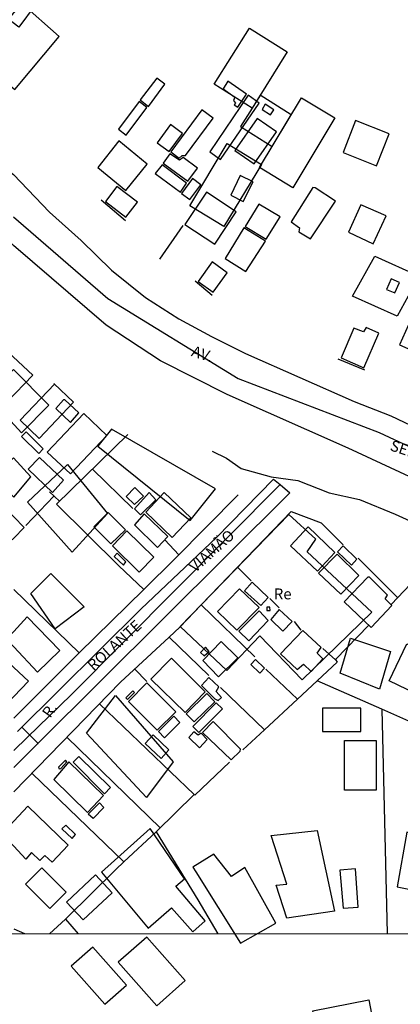
# Model space of a CAD drawing. Units: millimetres. Extents: x 190358 to 192776, y 1668748 to 1671532.
# Drawn here: x 191325 to 191412, y 1669842 to 1670067 of the extents above; entities that cross this region are included whole.
import ezdxf
from ezdxf.enums import TextEntityAlignment as Align

# ---------------------------------------------------------------- set-up
doc = ezdxf.new("R2010")
doc.units = ezdxf.units.MM
doc.header["$MEASUREMENT"] = 0
for name, color, linetype in [('EDIFICACAO_REFERENCIAL', 30, 'Continuous'), ('IMAGEM', 7, 'Continuous'), ('V-CRUZAMENTO', 1, 'Continuous'), ('V-EDIFICACAO', 2, 'Continuous'), ('V-EIXO_DE_LOGRADOURO', 3, 'Continuous'), ('V-LOTE', 1, 'Continuous'), ('V-NOME_DOS_LOGRADOUROS', 7, 'Continuous'), ('V-QUADRA', 5, 'Continuous'), ('V-TESTADA', 141, 'Continuous'), ('V-VALETA', 140, 'Continuous'), ('X-LIMITE_1000', 7, 'Continuous')]:
    doc.layers.add(name, color=color, linetype=linetype)
picture_1 = doc.add_image_def('image1.jpg', size_in_pixel=(4028, 4638))

msp = doc.modelspace()

# ---------------------------------------------------------------- linework, layer by layer
at = {"layer": 'EDIFICACAO_REFERENCIAL'}
for points in [[(191315.24, 1670058.25), (191323.89, 1670051.14), (191334.06, 1670063.33), (191325.41, 1670070.95), (191315.07, 1670058.39)], [(191377.57, 1670065.2), (191386.26, 1670059.75), (191378.21, 1670046.9), (191369.51, 1670052.35), (191377.57, 1670065.2)], [(191378.21, 1670046.9), (191375.55, 1670042.67), (191382.81, 1670038.12), (191387.14, 1670045.33), (191380.07, 1670049.88), (191378.21, 1670046.9)], [(191389.51, 1670049.26), (191397.14, 1670044.68), (191387.54, 1670028.66), (191379.92, 1670033.31), (191389.51, 1670049.26)], [(191372.52, 1670038.77), (191380.35, 1670034.01), (191371.7, 1670019.81), (191363.96, 1670024.53), (191372.52, 1670038.77)], [(191401.2, 1670003.83), (191406.28, 1670012.98), (191416.46, 1670008.41), (191411.37, 1669999.26), (191401.2, 1670003.83)], [(191320, 1669993.18), (191328.02, 1669985.76), (191322.15, 1669979.7), (191313.74, 1669987.32), (191320, 1669993.18)], [(191332.84, 1669983.86), (191337.35, 1669979.57), (191329.49, 1669971.31), (191325.12, 1669975.46), (191332.98, 1669983.72)], [(191342.88, 1669969.54), (191364, 1669952.55), (191369.82, 1669959.78), (191346.01, 1669973.45), (191342.87, 1669969.55)], [(191326.81, 1669956.68), (191335.96, 1669965.32), (191345.12, 1669954.14), (191345.12, 1669954.14), (191345.12, 1669954.14), (191336.98, 1669945.26), (191326.81, 1669956.68)], [(191361.73, 1669928.26), (191372.4, 1669918.18), (191379.97, 1669926.13), (191389.68, 1669916.05), (191405.59, 1669931.56), (191390.84, 1669945.32), (191392.78, 1669948.23), (191386.57, 1669953.85), (191361.73, 1669928.26)], [(191327.53, 1669935.83), (191332.11, 1669940.4), (191339.74, 1669932.78), (191333.13, 1669927.7), (191327.53, 1669935.83)], [(191398.35, 1669917.55), (191400.73, 1669925.61), (191409.89, 1669922.56), (191407.35, 1669913.92), (191398.35, 1669917.55)], [(191413.61, 1669924.29), (191421.16, 1669920.76), (191417.94, 1669911.78), (191409.59, 1669915.79), (191413.61, 1669924.29)], [(191340.3, 1669903.86), (191346.92, 1669912.49), (191360.14, 1669897.25), (191354.04, 1669889.12), (191340.3, 1669903.86)], [(191403.06, 1669909.57), (191394.31, 1669909.57), (191394.31, 1669904.23), (191403.06, 1669904.23)], [(191399.38, 1669902.16), (191406.56, 1669902.16), (191406.56, 1669890.77), (191399.38, 1669890.77), (191399.38, 1669902.16)], [(191360.77, 1669868.84), (191362.75, 1669870.51), (191354.84, 1669882.05), (191343.71, 1669872.01), (191354.41, 1669859.19), (191359.76, 1669863.89), (191364.67, 1669858.33), (191367.46, 1669860.9), (191360.77, 1669868.84)], [(191382.54, 1669880.38), (191393.1, 1669881.57), (191397.08, 1669863.08), (191386.13, 1669861.49), (191383.74, 1669869.04), (191386.13, 1669869.24), (191382.54, 1669880.38)], [(191413.61, 1669881.18), (191411.42, 1669868.65), (191419.77, 1669866.98), (191421.77, 1669878.79), (191413.61, 1669881.18)], [(191365.34, 1669872.07), (191375.51, 1669855.8), (191383.65, 1669860.38), (191376.53, 1669873.08), (191373.48, 1669871.05), (191369.41, 1669876.13), (191364.66, 1669873.16)], [(191330.09, 1669873.02), (191335.62, 1669867.45), (191331.87, 1669863.73), (191326.33, 1669869.31), (191330.08, 1669873.03)], [(191335.71, 1669865.17), (191342.32, 1669871.39), (191346.15, 1669867.32), (191339.53, 1669861.1), (191335.71, 1669865.17)], [(191347.58, 1669851.39), (191356.38, 1669841.44), (191362.89, 1669847.2), (191354.09, 1669857.15), (191347.58, 1669851.39)], [(191336.82, 1669850.47), (191344.51, 1669841.8), (191349.44, 1669846.18), (191341.75, 1669854.84), (191336.82, 1669850.47)], [(191392.13, 1669840.31), (191404.89, 1669842.82), (191406.85, 1669832.84), (191405.07, 1669832.49), (191406.58, 1669824.79), (191397.81, 1669823.07), (191396.34, 1669830.56), (191395.09, 1669830.31), (191394.32, 1669834.22), (191393.37, 1669834.03), (191392.13, 1669840.31)]]:
    msp.add_lwpolyline(points, close=True, dxfattribs=at)
at = {"layer": 'V-CRUZAMENTO'}
msp.add_lwpolyline([(191323.68, 1669895.99), (191329.07, 1669901.36), (191329.07, 1669901.36), (191329.21, 1669901.5), (191325.51, 1669905.21), (191324.52, 1669904.23)], dxfattribs=at)
at = {"layer": 'V-EDIFICACAO'}
for points in [[(191323.54, 1670066.41), (191319.74, 1670068.98), (191323.29, 1670074.23), (191323.54, 1670074.11), (191328.51, 1670070.5), (191324.81, 1670065.45)], [(191352.61, 1670048.81), (191354.49, 1670047.28), (191358.22, 1670052.38), (191356.43, 1670053.75), (191352.61, 1670048.81)], [(191372.66, 1670053.05), (191371.55, 1670051.29), (191374.26, 1670049.41), (191373.97, 1670048.62), (191374.42, 1670048.07), (191374.13, 1670047.63), (191374.93, 1670047.12), (191376.94, 1670050.11), (191372.66, 1670053.05)], [(191368.52, 1670036.88), (191370.94, 1670035.12), (191379.84, 1670048.04), (191377.29, 1670049.83), (191368.52, 1670036.88)], [(191347.63, 1670042.05), (191349.35, 1670040.71), (191354.07, 1670047.02), (191352.32, 1670048.39), (191347.63, 1670042.05)], [(191381.18, 1670047.82), (191380.48, 1670046.57), (191382.39, 1670045.39), (191383.19, 1670046.54), (191381.18, 1670047.82)], [(191359.62, 1670036.91), (191361.53, 1670035.44), (191362.2, 1670036.08), (191362.97, 1670036.02), (191369.32, 1670044.6), (191366.73, 1670046.54), (191359.62, 1670036.91)], [(191356.46, 1670038.92), (191359.24, 1670036.97), (191362.24, 1670041.12), (191359.53, 1670043.16), (191356.46, 1670038.92)], [(191374.26, 1670037.2), (191378.66, 1670034.17), (191383.76, 1670041.47), (191379.36, 1670044.56), (191374.26, 1670037.2)], [(191401.85, 1670044.05), (191399.01, 1670036.78), (191406.69, 1670033.72), (191409.6, 1670040.99), (191401.85, 1670044.05)], [(191347.73, 1670039.4), (191342.88, 1670033.28), (191349.29, 1670028.01), (191354.2, 1670034.07), (191347.73, 1670039.4)], [(191361.57, 1670034.97), (191359.4, 1670036.46), (191357.84, 1670034.3), (191363.48, 1670030.15), (191365.68, 1670033.15), (191362.4, 1670035.57), (191361.57, 1670034.97)], [(191357.61, 1670033.94), (191356.02, 1670031.94), (191361.79, 1670027.66), (191363.22, 1670029.7), (191357.61, 1670033.94)], [(191362.05, 1670027.34), (191363.96, 1670026), (191366.45, 1670029.35), (191364.53, 1670030.82), (191362.05, 1670027.34)], [(191373.33, 1670026.96), (191376.17, 1670025.53), (191378.41, 1670030.02), (191375.5, 1670031.46), (191373.33, 1670026.96)], [(191347.25, 1670028.97), (191344.63, 1670025.53), (191349.29, 1670021.95), (191351.97, 1670025.37), (191347.25, 1670028.97)], [(191362.78, 1670020.3), (191369.64, 1670015.77), (191374.55, 1670023.17), (191367.79, 1670027.69), (191362.78, 1670020.3)], [(191392.12, 1670028.71), (191387.11, 1670020.9), (191389.03, 1670019.53), (191388.93, 1670018.61), (191391.58, 1670016.95), (191397.32, 1670025.59), (191392.63, 1670028.65), (191392.12, 1670028.71)], [(191376.62, 1670019.82), (191381.44, 1670016.91), (191384.59, 1670022.02), (191379.71, 1670024.92), (191376.62, 1670019.82)], [(191403.12, 1670024.79), (191400.28, 1670018.48), (191405.9, 1670015.86), (191408.86, 1670022.27), (191403.12, 1670024.79)], [(191376.33, 1670019.47), (191372.06, 1670012.51), (191376.78, 1670009.52), (191381.24, 1670016.47), (191376.33, 1670019.47)], [(191369.03, 1670011.75), (191365.87, 1670007.25), (191369.25, 1670004.76), (191372.51, 1670009.23), (191369.03, 1670011.75)], [(191410.01, 1670007.83), (191408.96, 1670005.4), (191410.9, 1670004.6), (191411.92, 1670007), (191410.01, 1670007.83)], [(191418.14, 1670006.42), (191411.92, 1669992.74), (191417.63, 1669990.22), (191423.85, 1670003.65), (191423.69, 1670004), (191418.14, 1670006.42)], [(191401.46, 1669996.5), (191398.59, 1669989.74), (191403.79, 1669987.48), (191407.24, 1669995.42), (191404.3, 1669996.7), (191403.66, 1669995.67), (191401.46, 1669996.5)], [(191325.45, 1669972.58), (191331.64, 1669978.9), (191323.61, 1669987.06), (191321.94, 1669985.47), (191322.27, 1669985.03), (191318.47, 1669981.61), (191322, 1669977.81), (191321.28, 1669977.09)], [(191335.35, 1669980.11), (191335, 1669980.11), (191333.31, 1669978.13), (191336.63, 1669974.98), (191338.51, 1669977.15), (191335.35, 1669980.11)], [(191331.3, 1669968.18), (191336.66, 1669963.21), (191344.95, 1669971.95), (191339.69, 1669977.02), (191331.3, 1669968.18)], [(191326.45, 1669972.78), (191325.4, 1669971.76), (191329.36, 1669967.83), (191330.41, 1669968.95), (191326.45, 1669972.78)], [(191323.63, 1669957.82), (191327.53, 1669962.51), (191323.62, 1669966.86), (191318.99, 1669962.56)], [(191329.55, 1669966.97), (191326.96, 1669964.23), (191332.48, 1669958.94), (191335.06, 1669961.77), (191329.55, 1669966.97)], [(191351.33, 1669960.08), (191349.38, 1669958.04), (191351.27, 1669956.19), (191353.34, 1669958.11), (191351.33, 1669960.08)], [(191351.27, 1669955.17), (191352.64, 1669953.8), (191356.15, 1669957.28), (191354.61, 1669958.9), (191351.27, 1669955.17)], [(191358.09, 1669958.9), (191353.91, 1669954.41), (191359.91, 1669948.6), (191364.18, 1669953.1), (191358.09, 1669958.9)], [(191323.64, 1669948.5), (191325.99, 1669950.89), (191323.63, 1669953.37), (191323.16, 1669953.89), (191317.64, 1669948.62), (191320.43, 1669945.66)], [(191345.24, 1669954.38), (191341.99, 1669951.03), (191345.84, 1669947.14), (191349.22, 1669950.39), (191345.24, 1669954.38)], [(191353.53, 1669954.02), (191351.27, 1669951.54), (191356.53, 1669946.31), (191358.92, 1669948.83), (191353.53, 1669954.02)], [(191391, 1669951.09), (191386.98, 1669946.75), (191393.14, 1669940.92), (191397.16, 1669945.22), (191391, 1669951.09)], [(191349.54, 1669950.13), (191346.26, 1669946.69), (191352.38, 1669940.69), (191355.67, 1669944.11), (191349.54, 1669950.13)], [(191399.07, 1669946.72), (191397.73, 1669945.32), (191400.92, 1669942.29), (191402.16, 1669943.69), (191399.07, 1669946.72)], [(191347.28, 1669945.03), (191346.64, 1669944.3), (191348.75, 1669942.32), (191349.32, 1669943.02), (191347.28, 1669945.03)], [(191393.43, 1669940.47), (191398.53, 1669935.65), (191402.61, 1669939.96), (191397.64, 1669944.78), (191393.43, 1669940.47)], [(191404.65, 1669939.58), (191399.26, 1669933.93), (191405.45, 1669928.06), (191410.2, 1669933.07), (191408.64, 1669934.6), (191409.18, 1669935.46), (191405.1, 1669939.58), (191404.65, 1669939.58)], [(191378.21, 1669938.4), (191376.46, 1669936.42), (191380.22, 1669933.04), (191381.85, 1669934.86), (191378.21, 1669938.4)], [(191375.28, 1669936.9), (191370.27, 1669931.67), (191374.67, 1669927.39), (191379.84, 1669932.59), (191375.28, 1669936.9)], [(191382.23, 1669932.66), (191381.56, 1669932.69), (191381.59, 1669931.89), (191382.33, 1669931.92), (191382.23, 1669932.66)], [(191323.66, 1669923.58), (191329.07, 1669917.77), (191334.21, 1669922.75), (191326.7, 1669930.48), (191323.66, 1669927.11), (191321.87, 1669925.46)], [(191375.18, 1669927.17), (191377.42, 1669924.97), (191381.88, 1669929.63), (191379.81, 1669931.83), (191375.18, 1669927.17)], [(191384.4, 1669932.18), (191382.46, 1669929.85), (191385.26, 1669927.17), (191387.4, 1669929.4), (191384.4, 1669932.18)], [(191384.72, 1669922.01), (191388.48, 1669918.43), (191389.95, 1669919.61), (191391.74, 1669917.95), (191394.38, 1669920.86), (191393.11, 1669922.16), (191394.03, 1669923.41), (191389.82, 1669927.36), (191384.72, 1669922.01)], [(191366.41, 1669922.29), (191367.24, 1669921.53), (191368.39, 1669922.52), (191367.56, 1669923.54), (191366.41, 1669922.29)], [(191371.13, 1669924.81), (191366.89, 1669920.44), (191370.5, 1669916.74), (191374.96, 1669921.05), (191371.13, 1669924.81)], [(191323.67, 1669912.24), (191327.04, 1669915.74), (191323.66, 1669918.9), (191319.86, 1669922.87), (191317.05, 1669920.28), (191316.17, 1669921), (191313.8, 1669918.68), (191321.86, 1669910.36)], [(191355.03, 1669916.17), (191362.84, 1669908.58), (191367.47, 1669913.33), (191359.72, 1669921.02), (191355.03, 1669916.17)], [(191379.01, 1669920.7), (191377.9, 1669919.52), (191379.97, 1669917.54), (191381.05, 1669918.75), (191379.01, 1669920.7)], [(191354.14, 1669915.37), (191349.93, 1669911.07), (191356.5, 1669904.53), (191360.74, 1669908.74), (191354.14, 1669915.37)], [(191368.33, 1669916.55), (191366.61, 1669914.77), (191369.64, 1669911.7), (191370.43, 1669911.29), (191371.17, 1669912.02), (191369.95, 1669913.36), (191370.59, 1669914.41), (191368.33, 1669916.55)], [(191349.26, 1669911.9), (191349.7, 1669911.51), (191351.3, 1669913.17), (191350.88, 1669913.55), (191349.26, 1669911.9)], [(191363.1, 1669908.26), (191364.92, 1669906.44), (191369.67, 1669911.03), (191367.85, 1669912.95), (191363.1, 1669908.26)], [(191364.6, 1669905.36), (191366, 1669903.99), (191371.39, 1669909.44), (191369.95, 1669910.78), (191364.6, 1669905.36)], [(191356.75, 1669904.21), (191358.12, 1669902.74), (191361.69, 1669906.25), (191360.32, 1669907.72), (191356.75, 1669904.21)], [(191366.86, 1669904.02), (191373.4, 1669897.7), (191375.44, 1669899.71), (191375.57, 1669900.19), (191369.28, 1669906.51), (191366.86, 1669904.02)], [(191355.54, 1669903.48), (191353.75, 1669901.5), (191357.36, 1669898.05), (191359.17, 1669900.03), (191355.54, 1669903.48)], [(191364.88, 1669904.18), (191363.74, 1669902.84), (191366.16, 1669900.48), (191367.91, 1669902.42), (191366.54, 1669903.8), (191365.87, 1669903.41), (191364.88, 1669904.18)], [(191336.28, 1669897.26), (191332.8, 1669893.27), (191340.52, 1669885.65), (191344.22, 1669889.57), (191336.28, 1669897.26)], [(191333.88, 1669896.08), (191334.04, 1669895.69), (191334.43, 1669895.76), (191335.83, 1669897.26), (191335.48, 1669897.67), (191333.88, 1669896.08)], [(191338.57, 1669898.53), (191337.23, 1669897.19), (191344.44, 1669889.92), (191345.81, 1669891.39), (191338.57, 1669898.53)], [(191340.7, 1669885.29), (191343.3, 1669887.87), (191344.27, 1669886.79), (191341.82, 1669884.31), (191340.7, 1669885.29)], [(191323.69, 1669877.97), (191320.89, 1669880.73), (191323.69, 1669883.7), (191326.9, 1669887.13), (191336.06, 1669878.21), (191332.47, 1669874.29), (191330.74, 1669875.8), (191329.58, 1669874.67), (191327.7, 1669876.49), (191326.38, 1669875.03)], [(191335.54, 1669882.81), (191334.65, 1669881.92), (191337.01, 1669879.72), (191337.81, 1669880.64), (191335.54, 1669882.81)], [(191398.31, 1669872.51), (191399.01, 1669863.8), (191402.48, 1669864.03), (191401.85, 1669872.76), (191398.31, 1669872.51)]]:
    msp.add_lwpolyline(points, close=True, dxfattribs=at)
at = {"layer": 'V-EIXO_DE_LOGRADOURO'}
for points in [[(191323.58, 1670021.99), (191345.19, 1670003.34), (191374.99, 1669984.98), (191407.28, 1669972.65), (191436.24, 1669959.12)], [(191326.74, 1669902.83), (191336.84, 1669912.71), (191384.62, 1669960.72)], [(191323.68, 1669899.84), (191326.74, 1669902.83)]]:
    msp.add_lwpolyline(points, dxfattribs=at)
at = {"layer": 'V-LOTE'}
for points in [[(191362.35, 1670020.02), (191356.98, 1670012.32)], [(191349.75, 1669972.19), (191333.42, 1669956.25), (191347.68, 1669942.16), (191353.4, 1669936.75)], [(191350.93, 1669955.24), (191341.67, 1669964.3)], [(191332.83, 1669958.12), (191326.42, 1669951.36)], [(191334.09, 1669956.91), (191331.85, 1669959.07)], [(191375.02, 1669958.42), (191360.58, 1669943.81)], [(191374.84, 1669941.83), (191387.11, 1669954.57)], [(191387.11, 1669954.57), (191394.01, 1669951.96), (191399.03, 1669946.91)], [(191358.19, 1669948.06), (191361.4, 1669944.64)], [(191360.58, 1669943.81), (191353.4, 1669936.75)], [(191402.46, 1669943.86), (191411.5, 1669934.91)], [(191421.72, 1669945.6), (191410.02, 1669933.25)], [(191366.56, 1669933.23), (191374.84, 1669941.83)], [(191377.98, 1669938.72), (191374.84, 1669941.83)], [(191323.65, 1669936.7), (191338.65, 1669922.25)], [(191353.4, 1669936.75), (191338.65, 1669922.25)], [(191361.63, 1669928.1), (191366.56, 1669933.23)], [(191366.56, 1669933.23), (191378.84, 1669921.34)], [(191384.43, 1669932.53), (191382.27, 1669934.63)], [(191359.2, 1669925.84), (191361.63, 1669928.1)], [(191389.41, 1669927.43), (191387.91, 1669929.36)], [(191404.91, 1669928.57), (191397.28, 1669920.71), (191397.66, 1669920.07), (191388.59, 1669911.62)], [(191348.07, 1669915.48), (191359.2, 1669925.84)], [(191368.3, 1669917.02), (191359.2, 1669925.84)], [(191338.65, 1669922.25), (191335, 1669918.67)], [(191397.32, 1669920.64), (191394.36, 1669923.24)], [(191335, 1669918.67), (191323.67, 1669907.25)], [(191354.08, 1669915.7), (191351.33, 1669918.51)], [(191381.31, 1669918.48), (191388.59, 1669911.62)], [(191323.68, 1669890.4), (191348.07, 1669915.48)], [(191407.86, 1669909.3), (191393.12, 1669915.81)], [(191381.04, 1669904.59), (191370.98, 1669914.28)], [(191343.27, 1669910.52), (191364.97, 1669889.78)], [(191388.59, 1669911.62), (191381.04, 1669904.59)], [(191416.85, 1669905.33), (191407.86, 1669909.3)], [(191407.86, 1669909.3), (191409.12, 1669857.95)], [(191381.04, 1669904.59), (191376.1, 1669899.99)], [(191357.19, 1669882.19), (191335.86, 1669902.87)], [(191364.97, 1669889.78), (191365.08, 1669889.67), (191372.99, 1669897.2)], [(191327.82, 1669894.59), (191348.83, 1669874.36)], [(191364.97, 1669889.78), (191356.36, 1669881.38), (191356.25, 1669881.28)], [(191356.25, 1669881.28), (191348.83, 1669874.36)], [(191356.25, 1669881.28), (191365.76, 1669865.71), (191370.32, 1669857.92)], [(191348.83, 1669874.36), (191346.99, 1669872.64), (191335.81, 1669861.54), (191335.48, 1669861.24)], [(191335.48, 1669861.24), (191331.8, 1669857.89)], [(191335.48, 1669861.24), (191338.35, 1669857.89)], [(191326.18, 1669857.88), (191323.71, 1669858.97)]]:
    msp.add_lwpolyline(points, dxfattribs=at)
at = {"layer": 'V-QUADRA'}
for points in [[(191427.15, 1669956.56), (191400.19, 1669969.05), (191372.5, 1669981.36), (191357.24, 1669989.07), (191344.81, 1669997.21), (191323.58, 1670015.45), (191312.91, 1670025.39), (191308.39, 1670029.23), (191305.84, 1670030.95), (191303.35, 1670032.24), (191301.37, 1670033.07), (191298.47, 1670033.89), (191296.3, 1670034.21), (191294.86, 1670033.9), (191292.91, 1670033.58), (191291.12, 1670033.55), (191290.2, 1670033.77), (191288.71, 1670034.64), (191277.65, 1670045.44), (191259.31, 1670063.6), (191246.71, 1670076.09)], [(191278.05, 1670075.86), (191288.22, 1670065.83), (191288.22, 1670065.83), (191297.71, 1670056.42), (191297.71, 1670056.42), (191306.56, 1670047.1), (191306.56, 1670047.1), (191315.52, 1670038.24), (191320.97, 1670033.67), (191320.97, 1670033.67), (191322.47, 1670032.52), (191322.47, 1670032.52), (191323.57, 1670031.68), (191323.57, 1670031.68), (191331.82, 1670023.08), (191339.1, 1670016.59), (191346.02, 1670009.79), (191353.81, 1670003.57), (191361.41, 1669998.68), (191368.92, 1669994.63), (191376.71, 1669990.71), (191401.58, 1669979.76), (191409.92, 1669976.46), (191426.5, 1669968.58)], [(191324.52, 1669904.23), (191352.79, 1669932.32), (191370.02, 1669948.66), (191383.13, 1669961.99), (191384.62, 1669960.72), (191386.83, 1669958.85), (191329.07, 1669901.36), (191323.68, 1669895.99)]]:
    msp.add_lwpolyline(points, dxfattribs=at)
at = {"layer": 'V-TESTADA'}
for points in [[(191349.23, 1670021.11), (191343.63, 1670025.87)], [(191369.03, 1670004.01), (191365.19, 1670007.28)], [(191403.99, 1669986.91), (191397.93, 1669989.44)], [(191375.02, 1669958.42), (191360.58, 1669943.81)], [(191374.84, 1669941.83), (191387.11, 1669954.57)], [(191387.11, 1669954.57), (191394.01, 1669951.96), (191399.03, 1669946.91)], [(191360.58, 1669943.81), (191353.4, 1669936.75)], [(191366.56, 1669933.23), (191374.84, 1669941.83)], [(191353.4, 1669936.75), (191338.65, 1669922.25)], [(191361.63, 1669928.1), (191366.56, 1669933.23)], [(191359.2, 1669925.84), (191361.63, 1669928.1)], [(191348.07, 1669915.48), (191359.2, 1669925.84)], [(191338.65, 1669922.25), (191335, 1669918.67)], [(191335, 1669918.67), (191323.67, 1669907.25)], [(191323.68, 1669890.4), (191348.07, 1669915.48)]]:
    msp.add_lwpolyline(points, dxfattribs=at)
at = {"layer": 'V-VALETA'}
msp.add_lwpolyline([(191369.09, 1669968.4), (191372.36, 1669966.78), (191375.69, 1669964.41), (191382.56, 1669962.54), (191388.67, 1669961.66), (191395.8, 1669958.88), (191402.8, 1669957.31), (191410.91, 1669953.93), (191418.31, 1669950.63), (191425.67, 1669948.32), (191440.57, 1669941.68), (191448.1, 1669939.29), (191452.92, 1669936.98), (191457.3, 1669935.45), (191462.26, 1669933.06), (191467.17, 1669931.53)], dxfattribs=at)
at = {"layer": 'X-LIMITE_1000'}
msp.add_line((192769.75, 1669858.92), (190359.67, 1669857.07), dxfattribs=at)

# ---------------------------------------------------------------- texts
at = {"layer": 'V-NOME_DOS_LOGRADOUROS'}
for s, rotation, p in [('AV.', 342, (191363.87, 1669989.46)), ('SENADOR', 342, (191409.34, 1669967.88)), ('VIAMÃO', 42, (191365.73, 1669939.9)), ('ROLANTE', 42, (191342.4, 1669917.38)), ('R.', 55, (191332.62, 1669906.7))]:
    msp.add_text(s, height=2.5, rotation=rotation, dxfattribs=at).set_placement(p, align=Align.BOTTOM_LEFT)
msp.add_text('Re', height=2.5, dxfattribs=at).set_placement((191383.18, 1669933.68), align=Align.BOTTOM_LEFT)

# ---------------------------------------------------------------- referenced raster images: frames only (the image files are external)
at = {"layer": 'IMAGEM'}
image = msp.add_image(picture_1, insert=(190358.22, 1668748.32), size_in_units=(2417.56, 2783.68), dxfattribs=at)
image.dxf.flags = 7

doc.saveas('drawing.dxf')
